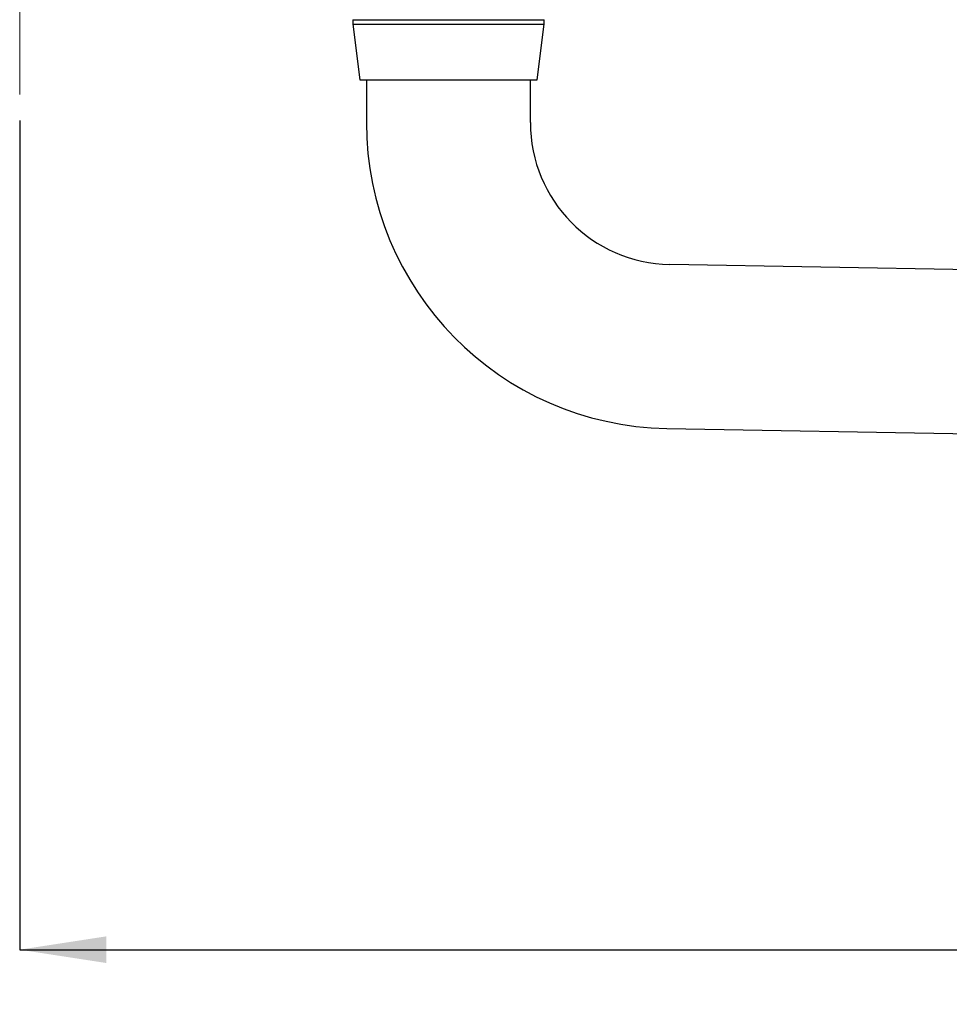
# Model space of a CAD drawing. Units: millimetres. Extents: x 72 to 222, y 48 to 181.
# Drawn here: x 92 to 146, y 48 to 105 of the extents above; entities that cross this region are included whole.
import ezdxf

# ---------------------------------------------------------------- set-up
doc = ezdxf.new("R2010")
doc.units = ezdxf.units.MM
doc.linetypes.add('CENTERX2', pattern=[20.32, 12.7, -2.54, 2.54, -2.54])
doc.layers.add('DIMENSIONS', color=7, linetype='Continuous')
doc.styles.add('SLDTEXTSTYLE0', font='TXT', dxfattribs={"width": 0.7})
doc.dimstyles.new('SLDDIMSTYLE0', dxfattribs={"dimtxt": 5.037667, "dimasz": 2.686756, "dimexe": 0, "dimexo": 0.0625, "dimgap": 1.259417, "dimtad": 0, "dimtih": 1, "dimtoh": 1, "dimdec": 0, "dimlfac": 2, "dimrnd": 1e-09, "dimzin": 12, "dimdsep": 46, "dimtxsty": 'SLDTEXTSTYLE0', "dimsah": 1, "dimcen": 0.09, "dimadec": 0, "dimazin": 3, "dimtfac": 1, "dimtdec": 0, "dimtofl": 0, "dimtmove": 0, "dimatfit": 3, "dimfxl": 0, "dimfrac": 2, "dimtolj": 1, "dimtzin": 12, "dimarcsym": 0})

# ---------------------------------------------------------------- blocks, each defined once
blk = doc.blocks.new('_D_2')
at = {"layer": 'DIMENSIONS'}
for p, q in [((91.622, 99.139), (91.622, 50.984)), ((216.522, 52.588), (216.522, 50.984)), ((91.622, 50.984), (146.973, 50.984)), ((216.522, 50.984), (155.792, 50.984))]:
    blk.add_line(p, q, dxfattribs=at)
for points in [[(91.622, 50.984), (96.66, 50.209), (96.66, 51.759)], [(216.522, 50.984), (211.485, 51.759), (211.485, 50.209)]]:
    blk.add_solid(points, dxfattribs=at)
at = {"layer": 'DIMENSIONS', "insert": (146.973, 53.021), "char_height": 3.9687, "attachment_point": 1, "style": 'SLDTEXTSTYLE0'}
blk.add_mtext('250', dxfattribs=at)

msp = doc.modelspace()

# ---------------------------------------------------------------- linework, layer by layer
at = {"color": 7, "linetype": 'Continuous', "lineweight": 25}
for p, q in [((110.965, 104.989), (110.965, 104.739)), ((110.965, 104.989), (122.08, 104.989)), ((110.965, 104.739), (111.372, 101.489)), ((110.965, 104.739), (122.08, 104.739)), ((121.672, 101.489), (122.08, 104.739)), ((122.08, 104.739), (122.08, 104.989)), ((111.372, 101.489), (121.672, 101.489)), ((111.76, 101.489), (111.76, 99.012)), ((121.285, 99.012), (121.285, 101.489)), ((203.832, 89.476), (129.379, 90.776)), ((129.212, 81.252), (203.666, 79.952))]:
    msp.add_line(p, q, dxfattribs=at)
for radius in [17.763, 8.238]:
    msp.add_arc((129.522, 99.012), radius, 180, 269, dxfattribs=at)
at = {"layer": 'DIMENSIONS', "linetype": 'CENTERX2', "lineweight": 18, "ltscale": 10}
msp.add_line((91.622, 100.639), (91.622, 155.339), dxfattribs=at)

# ---------------------------------------------------------------- dimensions: what is measured, and where the dimension line sits
at = {"layer": 'DIMENSIONS'}
dim = msp.add_linear_dim(base=(216.522, 50.984), p1=(91.622, 100.639), p2=(216.522, 51.088), angle=0, dimstyle='SLDDIMSTYLE0', dxfattribs=at)
dim.commit()
dim.dimension.update_dxf_attribs({"geometry": '_D_2', "text_midpoint": (151.382, 50.984), "dimtype": 160})

doc.saveas('drawing.dxf')
